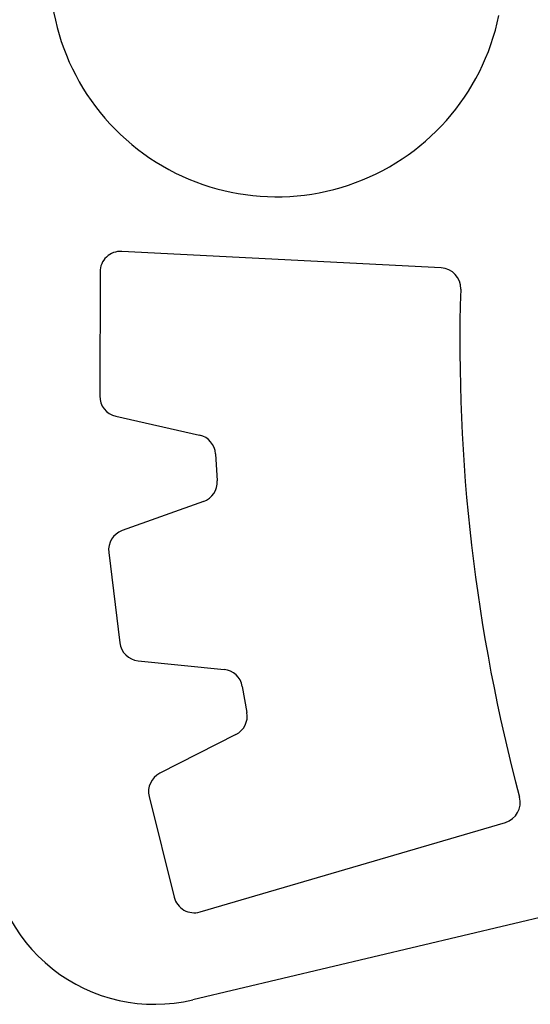
# Model space of a CAD drawing. Units: inches. Extents: x 0 to 34, y 0 to 41.4.
# Drawn here: x 14.2 to 14.7, y 16.2 to 17.1 of the extents above; entities that cross this region are included whole.
import ezdxf

# ---------------------------------------------------------------- set-up
doc = ezdxf.new("R2010")
doc.units = ezdxf.units.IN
doc.header["$MEASUREMENT"] = 0

# ---------------------------------------------------------------- blocks, each defined once
blk = doc.blocks.new('SA_LINKS2', base_point=(87.69107, 96.02023))
at = {"color": 7, "linetype": 'Continuous'}
for p, q in [((111.93536, 79.97474), (104.19442, 80.37281)), ((103.66874, 79.87465), (103.66166, 76.86943)), ((104.05132, 76.38058), (106.07936, 75.92174)), ((106.46809, 75.46469), (106.50794, 74.81511)), ((106.17733, 74.31372), (104.20635, 73.60846)), ((153.93233, 73.60804), (105.91715, 62.239)), ((103.87852, 73.07675), (104.14673, 70.8924)), ((104.59266, 70.45588), (106.67496, 70.24516)), ((107.11693, 69.83504), (107.22931, 69.20158)), ((106.96357, 68.66851), (105.11875, 67.73078)), ((104.86012, 67.16427), (105.46673, 64.72757)), ((106.09265, 64.36857), (113.49441, 66.53963))]:
    blk.add_line(p, q, dxfattribs=at)
for centre, radius, start, end in [((107.9488, 87.19539), 5.5, 168.421774, 348.421774), ((104.16874, 79.87347), 0.5, 87.056232, 179.864927), ((111.90968, 79.4754), 0.5, 358.228641, 87.056218), ((154.88913, 78.14624), 42.5, 178.228657, 194.996687), ((104.16166, 76.86825), 0.5, 179.864927, 257.251735), ((105.96903, 75.43407), 0.5, 3.511001, 77.251735), ((106.00888, 74.78449), 0.5, 289.688194, 3.511001), ((104.3748, 73.13769), 0.5, 109.688194, 187), ((104.643, 70.95334), 0.5, 187, 264.221613), ((106.62462, 69.7477), 0.5, 10.060171, 84.221613), ((106.737, 69.11424), 0.5, 296.944438, 10.060171), ((105.34531, 67.28506), 0.5, 116.944438, 193.979556), ((113.35368, 67.01942), 0.5, 286.347325, 14.996685), ((104.99551, 66.13137), 4, 180, 283.321172), ((105.95193, 64.84836), 0.5, 193.979556, 286.347325)]:
    blk.add_arc(centre, radius, start, end, dxfattribs=at)

msp = doc.modelspace()

# ---------------------------------------------------------------- block references
at = {"color": 7, "xscale": 0.0374999999999994, "yscale": 0.0374999999999994, "zscale": 0.0625}
msp.add_blockref('SA_LINKS2', (13.67147, 17.43296), dxfattribs=at)

doc.saveas('drawing.dxf')
